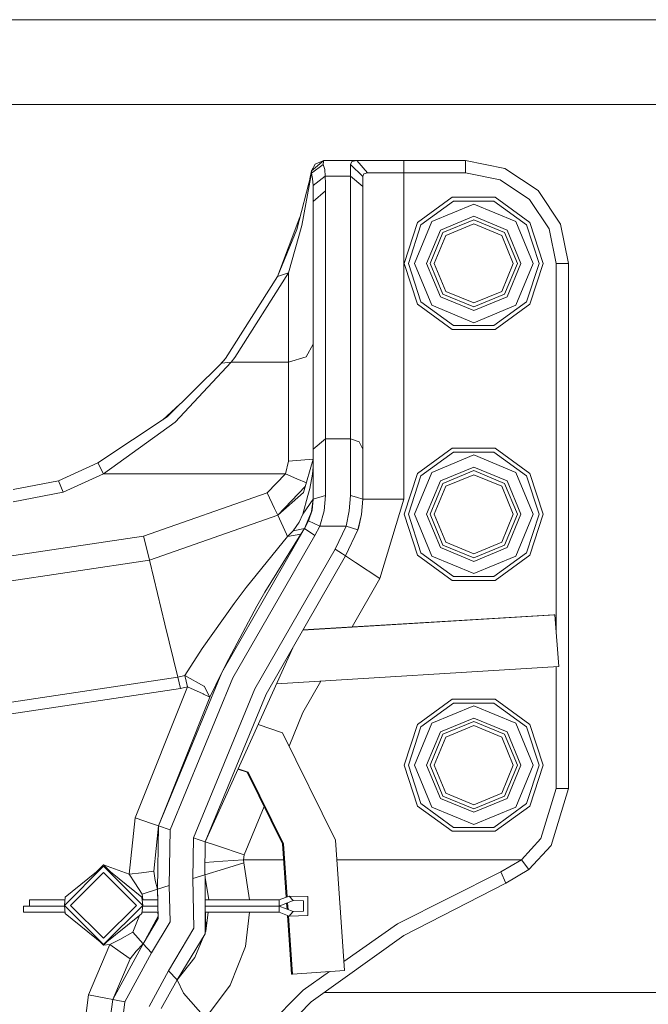
# Model space of a CAD drawing. Units: millimetres. Extents: x -9735 to -835, y 250 to 3060.
# Drawn here: x -7199 to -7047, y 1010 to 1249 of the extents above; entities that cross this region are included whole.
import ezdxf

# ---------------------------------------------------------------- set-up
doc = ezdxf.new("R2010")
doc.units = ezdxf.units.MM
doc.layers.add('1', color=7, linetype='Continuous', true_color=0xffffff)

msp = doc.modelspace()

# ---------------------------------------------------------------- linework, layer by layer
at = {"layer": '1', "color": 18, "linetype": 'Continuous', "lineweight": 13}
for p, q in [((-7530.3451, 1249.242529), (-6188.439863, 1249.242529)), ((-7503.581274, 1228.605017), (-3625.493484, 1228.605017)), ((-7125.454741, 1215.000018), (-7128.408271, 1212.525591)), ((-7128.408271, 1212.525591), (-7127.586203, 1214.111313)), ((-7128.405886, 1211.952195), (-7125.60876, 1214.041218)), ((-7125.454741, 1215.000018), (-7127.586203, 1214.111313)), ((-7125.60876, 1214.041218), (-7125.492888, 1214.758977)), ((-7125.238734, 1212.849483), (-7125.60876, 1214.041218)), ((-7125.492888, 1214.758977), (-7125.454741, 1215.000018)), ((-7125.454741, 1215.000018), (-7117.442446, 1215.000018)), ((-7118.999797, 1213.996753), (-7118.614989, 1214.761838)), ((-7118.999797, 1213.996753), (-7116.000014, 1211.117133)), ((-7118.999797, 1211.199984), (-7118.999797, 1213.996753)), ((-7118.614989, 1214.761838), (-7117.442446, 1215.000018)), ((-7117.442446, 1215.000018), (-7114.801722, 1211.999997)), ((-7117.442446, 1215.000018), (-7112.663108, 1215.000018)), ((-7105.999785, 1215.000018), (-7112.663108, 1215.000018)), ((-7105.999785, 1215.000018), (-7090.999919, 1215.000018)), ((-7105.999785, 1211.999997), (-7105.999785, 1215.000018)), ((-7090.999919, 1215.000018), (-7081.432658, 1213.096961)), ((-7090.999919, 1211.999997), (-7090.999919, 1215.000018)), ((-7132.044154, 1198.272213), (-7128.557521, 1211.706504)), ((-7130.799609, 1199.181423), (-7128.405886, 1211.952195)), ((-7128.408271, 1212.525591), (-7128.860608, 1210.538683)), ((-7128.557521, 1211.706504), (-7128.445464, 1212.319717)), ((-7128.405886, 1211.952195), (-7128.557521, 1211.706504)), ((-7128.445464, 1212.319717), (-7128.408271, 1212.525591)), ((-7128.405886, 1211.952195), (-7128.158885, 1210.611209)), ((-7125.238734, 1212.849483), (-7125.089484, 1211.199984)), ((-7116.000014, 1211.117133), (-7115.703898, 1211.790308)), ((-7115.703898, 1211.790308), (-7114.801722, 1211.999997)), ((-7111.125308, 1211.999997), (-7114.801722, 1211.999997)), ((-7105.999785, 1211.999997), (-7111.125308, 1211.999997)), ((-7105.999785, 1211.999997), (-7090.999919, 1211.999997)), ((-7105.999785, 1132.704958), (-7105.999785, 1211.999997)), ((-7090.999919, 1211.999997), (-7082.580882, 1210.325345)), ((-7073.322135, 1207.677707), (-7081.432658, 1213.096961)), ((-7128.059703, 1208.966002), (-7128.158885, 1210.611209)), ((-7128.059703, 1208.966002), (-7125.089484, 1211.199984)), ((-7128.059703, 1208.966002), (-7128.01488, 1207.01991)), ((-7125.089484, 1211.199984), (-7125.02225, 1209.408507)), ((-7125.089484, 1211.199984), (-7118.999797, 1211.199984)), ((-7124.999839, 1207.608089), (-7125.02225, 1209.408507)), ((-7118.999797, 1211.199984), (-7118.999797, 1147.34374)), ((-7118.999797, 1211.199984), (-7116.000014, 1208.655939)), ((-7116.000014, 1208.655939), (-7116.000014, 1211.117133)), ((-7075.443583, 1205.556378), (-7082.580882, 1210.325345)), ((-7128.000098, 1205.064043), (-7128.01488, 1207.01991)), ((-7128.000098, 1205.064043), (-7124.999839, 1207.608089)), ((-7124.999839, 1147.34374), (-7124.999839, 1207.608089)), ((-7116.000014, 1144.799814), (-7116.000014, 1208.655939)), ((-7067.90288, 1199.567065), (-7073.322135, 1207.677707)), ((-7128.000098, 1144.799814), (-7128.000098, 1205.064043)), ((-7094.219523, 1206.064329), (-7102.665263, 1199.928269)), ((-7101.85607, 1199.340448), (-7093.910533, 1205.113277)), ((-7099.194365, 1200.194463), (-7089.000064, 1204.417214)), ((-7094.219523, 1206.064329), (-7083.780127, 1206.064329)), ((-7093.910533, 1205.113277), (-7084.089595, 1205.113277)), ((-7089.000064, 1204.417214), (-7078.805285, 1200.194463)), ((-7084.089595, 1205.113277), (-7076.144057, 1199.340448)), ((-7075.334864, 1199.928269), (-7083.780127, 1206.064329)), ((-7070.674735, 1198.419079), (-7075.443583, 1205.556378)), ((-7131.279328, 1201.219153), (-7136.70476, 1186.783537)), ((-7105.891066, 1190.000042), (-7102.665263, 1199.928269)), ((-7104.891139, 1190.000042), (-7101.85607, 1199.340448)), ((-7103.417235, 1190.000042), (-7099.194365, 1200.194463)), ((-7089.000064, 1201.462731), (-7097.105342, 1198.10544)), ((-7096.497851, 1197.497711), (-7089.000064, 1200.603351)), ((-7095.801192, 1196.80129), (-7089.000064, 1199.618563)), ((-7080.894309, 1198.10544), (-7089.000064, 1201.462731)), ((-7089.000064, 1200.603351), (-7081.502276, 1197.497711)), ((-7089.000064, 1199.618563), (-7082.198458, 1196.80129)), ((-7074.582892, 1190.000042), (-7078.805285, 1200.194463)), ((-7073.108989, 1190.000042), (-7076.144057, 1199.340448)), ((-7075.334864, 1199.928269), (-7072.109061, 1190.000042)), ((-7067.90288, 1199.567065), (-7065.999823, 1190.000042)), ((-7136.70476, 1186.783537), (-7132.044154, 1198.272213)), ((-7134.00014, 1187.687382), (-7130.799609, 1199.181423)), ((-7097.105342, 1198.10544), (-7100.462752, 1190.000042)), ((-7099.603492, 1190.000042), (-7096.497851, 1197.497711)), ((-7081.502276, 1197.497711), (-7078.396636, 1190.000042)), ((-7080.894309, 1198.10544), (-7077.537375, 1190.000042)), ((-7070.674735, 1198.419079), (-7069.000083, 1190.000042)), ((-7098.618346, 1190.000042), (-7095.801192, 1196.80129)), ((-7079.381305, 1190.000042), (-7082.198458, 1196.80129)), ((-7105.891066, 1190.000042), (-7102.665263, 1180.071697)), ((-7101.85607, 1180.659518), (-7104.891139, 1190.000042)), ((-7099.194365, 1179.805502), (-7103.417235, 1190.000042)), ((-7100.462752, 1190.000042), (-7097.105342, 1181.894526)), ((-7099.603492, 1190.000042), (-7096.497851, 1182.502255)), ((-7095.801192, 1183.198676), (-7098.618346, 1190.000042)), ((-7082.198458, 1183.198676), (-7079.381305, 1190.000042)), ((-7078.396636, 1190.000042), (-7081.502276, 1182.502255)), ((-7077.537375, 1190.000042), (-7080.894309, 1181.894526)), ((-7078.805285, 1179.805502), (-7074.582892, 1190.000042)), ((-7076.144057, 1180.659518), (-7073.108989, 1190.000042)), ((-7072.109061, 1190.000042), (-7075.334864, 1180.071697)), ((-7069.000083, 1190.000042), (-7065.999823, 1190.000042)), ((-7069.000083, 1190.000042), (-7069.000083, 1100.535808)), ((-7065.999823, 1190.000042), (-7065.999823, 1062.309846)), ((-7134.00014, 1187.687382), (-7147.047835, 1167.143449)), ((-7134.00014, 1187.687382), (-7136.70476, 1186.783537)), ((-7134.00014, 1165.98402), (-7134.00014, 1187.687382)), ((-7136.70476, 1186.783537), (-7149.372416, 1166.838035)), ((-7089.000064, 1180.381402), (-7095.801192, 1183.198676)), ((-7082.198458, 1183.198676), (-7089.000064, 1180.381402)), ((-7093.910533, 1174.886689), (-7101.85607, 1180.659518)), ((-7097.105342, 1181.894526), (-7089.000064, 1178.537235)), ((-7089.000064, 1179.396614), (-7096.497851, 1182.502255)), ((-7081.502276, 1182.502255), (-7089.000064, 1179.396614)), ((-7089.000064, 1178.537235), (-7080.894309, 1181.894526)), ((-7076.144057, 1180.659518), (-7084.089595, 1174.886689)), ((-7094.219523, 1173.935637), (-7102.665263, 1180.071697)), ((-7089.000064, 1175.582752), (-7099.194365, 1179.805502)), ((-7078.805285, 1179.805502), (-7089.000064, 1175.582752)), ((-7075.334864, 1180.071697), (-7083.780127, 1173.935637)), ((-7094.219523, 1173.935637), (-7083.780127, 1173.935637)), ((-7084.089595, 1174.886689), (-7093.910533, 1174.886689)), ((-7128.000098, 1170.387611), (-7129.757243, 1167.273745)), ((-7148.007708, 1165.98402), (-7161.604243, 1151.374921)), ((-7149.372416, 1166.838035), (-7150.722998, 1165.298688)), ((-7150.304156, 1165.712222), (-7149.372416, 1166.838035)), ((-7148.007708, 1165.98402), (-7150.304156, 1165.712222)), ((-7148.007708, 1165.98402), (-7147.047835, 1167.143449)), ((-7134.00014, 1165.98402), (-7148.007708, 1165.98402)), ((-7129.757243, 1167.273745), (-7134.00014, 1165.98402)), ((-7134.00014, 1155.033335), (-7134.00014, 1165.98402)), ((-7163.504916, 1152.678713), (-7150.304156, 1165.712222)), ((-7164.591173, 1151.959931), (-7160.331368, 1155.812053)), ((-7134.00014, 1141.880497), (-7134.00014, 1155.033335)), ((-7180.420714, 1141.485438), (-7163.504916, 1152.678713)), ((-7179.027396, 1138.828501), (-7161.604243, 1151.374921)), ((-7128.000098, 1144.799814), (-7124.999839, 1147.34374)), ((-7124.999839, 1147.34374), (-7118.999797, 1147.34374)), ((-7124.999839, 1133.599624), (-7124.999839, 1147.34374)), ((-7118.999797, 1147.34374), (-7118.999797, 1133.599624)), ((-7118.999797, 1147.34374), (-7116.878825, 1146.598682)), ((-7128.000098, 1132.704958), (-7128.000098, 1144.799814)), ((-7116.000014, 1144.799814), (-7116.878825, 1146.598682)), ((-7116.000014, 1132.704958), (-7116.000014, 1144.799814)), ((-7094.219523, 1145.064339), (-7102.665263, 1138.928279)), ((-7094.219523, 1145.064339), (-7083.780127, 1145.064339)), ((-7075.334864, 1138.928279), (-7083.780127, 1145.064339)), ((-7134.72827, 1138.828501), (-7134.00014, 1141.880497)), ((-7130.999881, 1142.127976), (-7134.00014, 1141.880497)), ((-7128.000098, 1142.375454), (-7130.999881, 1142.127976)), ((-7130.350428, 1134.313926), (-7128.000098, 1142.375454)), ((-7128.061133, 1140.527114), (-7128.000098, 1142.348155)), ((-7101.85607, 1138.340458), (-7093.910533, 1144.113168)), ((-7099.194365, 1139.194474), (-7089.000064, 1143.417224)), ((-7093.910533, 1144.113168), (-7084.089595, 1144.113168)), ((-7089.000064, 1143.417224), (-7078.805285, 1139.194474)), ((-7084.089595, 1144.113168), (-7076.144057, 1138.340458)), ((-7189.916449, 1137.122497), (-7180.420714, 1141.485438)), ((-7179.027396, 1138.828501), (-7180.420714, 1141.485438)), ((-7128.235656, 1138.728723), (-7128.061133, 1140.527114)), ((-7089.000064, 1140.462741), (-7097.105342, 1137.10545)), ((-7096.497851, 1136.497721), (-7089.000064, 1139.603361)), ((-7080.894309, 1137.10545), (-7089.000064, 1140.462741)), ((-7089.000064, 1139.603361), (-7081.502276, 1136.497721)), ((-7201.000052, 1134.999976), (-7189.916449, 1137.122497)), ((-7188.80828, 1134.334669), (-7189.916449, 1137.122497)), ((-7179.027396, 1138.828501), (-7188.80828, 1134.334669)), ((-7134.72827, 1138.828501), (-7179.027396, 1138.828501)), ((-7139.199095, 1134.217486), (-7134.72827, 1138.828501)), ((-7134.72827, 1138.828501), (-7131.971198, 1137.646183)), ((-7129.666995, 1136.65807), (-7131.971198, 1137.646183)), ((-7128.235656, 1138.728723), (-7128.860312, 1135.269031)), ((-7105.891066, 1128.999934), (-7102.665263, 1138.928279)), ((-7104.891139, 1128.999934), (-7101.85607, 1138.340458)), ((-7103.417235, 1128.999934), (-7099.194365, 1139.194474)), ((-7097.105342, 1137.10545), (-7100.462752, 1128.999934)), ((-7095.801192, 1135.8013), (-7089.000064, 1138.618574)), ((-7089.000064, 1138.618574), (-7082.198458, 1135.8013)), ((-7080.894309, 1137.10545), (-7077.537375, 1128.999934)), ((-7074.582892, 1128.999934), (-7078.805285, 1139.194474)), ((-7073.108989, 1128.999934), (-7076.144057, 1138.340458)), ((-7075.334864, 1138.928279), (-7072.109061, 1128.999934)), ((-7136.665183, 1128.7788), (-7129.942703, 1135.712407)), ((-7129.337626, 1133.530125), (-7128.860312, 1135.269031)), ((-7099.603492, 1128.999934), (-7096.497851, 1136.497721)), ((-7098.618346, 1128.999934), (-7095.801192, 1135.8013)), ((-7079.381305, 1128.999934), (-7082.198458, 1135.8013)), ((-7081.502276, 1136.497721), (-7078.396636, 1128.999934)), ((-7201.000052, 1131.999955), (-7188.80828, 1134.334669)), ((-7169.253188, 1123.689041), (-7139.199095, 1134.217486)), ((-7139.199095, 1134.217486), (-7137.407141, 1130.371794)), ((-7136.665183, 1128.7788), (-7130.350428, 1134.313926)), ((-7130.574065, 1129.024014), (-7129.337626, 1133.530125)), ((-7130.574065, 1129.024014), (-7128.000098, 1132.704958)), ((-7128.410531, 1129.699431), (-7128.000098, 1132.704958)), ((-7128.284293, 1129.999861), (-7128.000098, 1132.704958)), ((-7128.000098, 1132.704958), (-7124.999839, 1133.599624)), ((-7124.999839, 1133.599624), (-7125.350314, 1129.816279)), ((-7119.247275, 1129.861221), (-7118.999797, 1133.599624)), ((-7118.999797, 1133.599624), (-7117.500144, 1133.152232)), ((-7117.500144, 1133.152232), (-7116.000014, 1132.704958)), ((-7116.000014, 1132.704958), (-7116.280871, 1128.966555)), ((-7116.000014, 1132.704958), (-7113.070803, 1132.704958)), ((-7105.999785, 1132.704958), (-7113.070803, 1132.704958)), ((-7111.836272, 1113.353714), (-7105.999785, 1132.704958)), ((-7137.407141, 1130.371794), (-7136.665183, 1128.7788)), ((-7130.1678, 1125.517353), (-7128.284293, 1129.999861)), ((-7128.284293, 1129.999861), (-7129.143077, 1127.374038)), ((-7167.839366, 1117.858037), (-7136.665183, 1128.7788)), ((-7136.665183, 1128.7788), (-7134.521323, 1124.178156)), ((-7130.574065, 1129.024014), (-7131.398993, 1127.052173)), ((-7126.406985, 1126.143798), (-7125.350314, 1129.816279)), ((-7120.001155, 1126.143798), (-7119.247275, 1129.861221)), ((-7116.280871, 1128.966555), (-7117.137748, 1125.249133)), ((-7116.280871, 1128.966555), (-7117.021876, 1125.630245)), ((-7105.891066, 1128.999934), (-7102.665263, 1119.071707)), ((-7101.85607, 1119.659528), (-7104.891139, 1128.999934)), ((-7099.194365, 1118.805513), (-7103.417235, 1128.999934)), ((-7100.462752, 1128.999934), (-7097.105342, 1120.894536)), ((-7099.603492, 1128.999934), (-7096.497851, 1121.502265)), ((-7095.801192, 1122.198686), (-7098.618346, 1128.999934)), ((-7082.198458, 1122.198686), (-7079.381305, 1128.999934)), ((-7078.396636, 1128.999934), (-7081.502276, 1121.502265)), ((-7077.537375, 1128.999934), (-7080.894309, 1120.894536)), ((-7078.805285, 1118.805513), (-7074.582892, 1128.999934)), ((-7076.144057, 1119.659528), (-7073.108989, 1128.999934)), ((-7072.109061, 1128.999934), (-7075.334864, 1119.071707)), ((-7150.255519, 1090.524182), (-7130.1678, 1125.517353)), ((-7132.930594, 1124.968037), (-7131.398993, 1127.052173)), ((-7130.1678, 1125.517353), (-7132.930594, 1124.968037)), ((-7131.04375, 1124.189243), (-7130.1678, 1125.517353)), ((-7130.1678, 1125.517353), (-7129.143077, 1127.374038)), ((-7130.1678, 1125.517353), (-7127.667742, 1123.858675)), ((-7129.143077, 1127.374038), (-7126.406985, 1126.143798)), ((-7127.667742, 1123.858675), (-7126.406985, 1126.143798)), ((-7126.406985, 1126.143798), (-7120.001155, 1126.143798)), ((-7120.001155, 1126.143798), (-7122.668582, 1120.541319)), ((-7117.137748, 1125.249133), (-7120.168525, 1118.882641)), ((-7120.001155, 1126.143798), (-7117.137748, 1125.249133)), ((-7117.137748, 1125.249133), (-7117.021876, 1125.630245)), ((-7117.019988, 1125.638748), (-7117.018061, 1125.642881)), ((-7117.016197, 1125.655815), (-7117.018061, 1125.642881)), ((-7229.204493, 1114.696369), (-7169.253188, 1123.689041)), ((-7169.253188, 1123.689041), (-7168.25326, 1119.565949)), ((-7147.562819, 1089.202031), (-7127.667742, 1123.858675)), ((-7144.285517, 1111.174211), (-7134.250479, 1123.597011)), ((-7139.800864, 1110.035405), (-7131.04375, 1124.189243)), ((-7134.521323, 1124.178156), (-7134.250479, 1123.597011)), ((-7134.250479, 1123.597011), (-7132.930594, 1124.968037)), ((-7134.250479, 1123.597011), (-7131.04375, 1124.189243)), ((-7122.668582, 1120.541319), (-7142.176944, 1086.557612)), ((-7122.668582, 1120.541319), (-7120.900946, 1119.368419)), ((-7097.105342, 1120.894536), (-7089.000064, 1117.537245)), ((-7089.000064, 1118.396625), (-7096.497851, 1121.502265)), ((-7089.000064, 1119.381413), (-7095.801192, 1122.198686)), ((-7082.198458, 1122.198686), (-7089.000064, 1119.381413)), ((-7081.502276, 1121.502265), (-7089.000064, 1118.396625)), ((-7089.000064, 1117.537245), (-7080.894309, 1120.894536)), ((-7168.25326, 1119.565949), (-7167.839366, 1117.858037)), ((-7120.168525, 1118.882641), (-7139.483767, 1085.235342)), ((-7120.900946, 1119.368419), (-7120.168525, 1118.882641)), ((-7120.168525, 1118.882641), (-7117.728072, 1117.263302)), ((-7094.219523, 1112.935647), (-7102.665263, 1119.071707)), ((-7093.910533, 1113.886699), (-7101.85607, 1119.659528)), ((-7089.000064, 1114.582762), (-7099.194365, 1118.805513)), ((-7078.805285, 1118.805513), (-7089.000064, 1114.582762)), ((-7076.144057, 1119.659528), (-7084.089595, 1113.886699)), ((-7075.334864, 1119.071707), (-7083.780127, 1112.935647)), ((-7228.845435, 1108.707055), (-7167.839366, 1117.858037)), ((-7167.839366, 1117.858037), (-7166.775065, 1113.469705)), ((-7111.836272, 1113.353714), (-7117.728072, 1117.263302)), ((-7166.775065, 1113.469705), (-7164.063292, 1102.286205)), ((-7118.58701, 1101.593971), (-7111.836272, 1113.353714)), ((-7084.089595, 1113.886699), (-7093.910533, 1113.886699)), ((-7144.285517, 1111.174211), (-7146.492797, 1108.275041)), ((-7094.219523, 1112.935647), (-7083.780127, 1112.935647)), ((-7139.800864, 1110.035405), (-7141.741591, 1106.654629)), ((-7154.99528, 1096.330747), (-7147.204715, 1107.274875)), ((-7141.741591, 1106.654629), (-7149.292784, 1092.468247)), ((-7147.204715, 1107.274875), (-7146.492797, 1108.275041)), ((-7130.517056, 1100.855422), (-7069.306689, 1104.590997)), ((-7130.510825, 1100.866275), (-7069.547015, 1104.586825)), ((-7069.547015, 1104.586825), (-7069.306689, 1104.590997)), ((-7068.351107, 1091.952428), (-7069.306689, 1104.590997)), ((-7164.063292, 1102.286205), (-7160.928088, 1089.3576)), ((-7133.013388, 1096.506791), (-7154.295283, 1049.37683)), ((-7159.243422, 1089.773998), (-7154.99528, 1096.330747)), ((-7149.292784, 1092.468247), (-7150.255519, 1090.524182)), ((-7136.96068, 1087.76529), (-7068.351107, 1091.952428)), ((-7069.000083, 1091.912822), (-7069.000083, 1062.309846)), ((-7227.090197, 1079.433188), (-7160.928088, 1089.3576)), ((-7165.659743, 1053.231224), (-7150.255519, 1090.524182)), ((-7162.818747, 1052.267656), (-7147.562819, 1089.202031)), ((-7160.928088, 1089.3576), (-7159.243422, 1089.773998)), ((-7160.928088, 1089.3576), (-7160.268622, 1086.638436)), ((-7159.243422, 1089.773998), (-7158.560115, 1087.060794)), ((-7159.243422, 1089.773998), (-7154.605704, 1087.242469)), ((-7153.118926, 1084.53165), (-7150.255519, 1090.524182)), ((-7158.560115, 1087.060794), (-7171.341735, 1055.158481)), ((-7160.268622, 1086.638436), (-7158.560115, 1087.060794)), ((-7158.560115, 1087.060794), (-7154.785949, 1085.30651)), ((-7154.55659, 1087.215647), (-7154.605704, 1087.242469)), ((-7154.55659, 1087.215647), (-7153.118926, 1084.53165)), ((-7130.507785, 1080.828056), (-7126.146573, 1088.425259)), ((-7226.922827, 1076.640353), (-7160.268622, 1086.638436)), ((-7153.118926, 1084.53165), (-7165.659743, 1053.231224)), ((-7157.136279, 1050.340399), (-7142.176944, 1086.557612)), ((-7154.785949, 1085.30651), (-7154.712516, 1085.272416)), ((-7154.712516, 1085.272416), (-7153.118926, 1084.53165)), ((-7139.483767, 1085.235342), (-7154.295283, 1049.37683)), ((-7094.219523, 1084.06423), (-7102.665263, 1077.92829)), ((-7101.85607, 1077.340469), (-7093.910533, 1083.113179)), ((-7099.194365, 1078.194484), (-7089.000064, 1082.417235)), ((-7094.219523, 1084.06423), (-7083.780127, 1084.06423)), ((-7093.910533, 1083.113179), (-7084.089595, 1083.113179)), ((-7089.000064, 1082.417235), (-7078.805285, 1078.194484)), ((-7084.089595, 1083.113179), (-7076.144057, 1077.340469)), ((-7075.334864, 1077.92829), (-7083.780127, 1084.06423)), ((-7133.900384, 1072.614426), (-7130.507785, 1080.828056)), ((-7141.433348, 1077.860315), (-7135.508853, 1075.861201)), ((-7105.891066, 1067.999944), (-7102.665263, 1077.92829)), ((-7104.891139, 1067.999944), (-7101.85607, 1077.340469)), ((-7103.417235, 1067.999944), (-7099.194365, 1078.194484)), ((-7089.000064, 1079.462752), (-7097.105342, 1076.105341)), ((-7096.497851, 1075.497732), (-7089.000064, 1078.603372)), ((-7095.801192, 1074.801311), (-7089.000064, 1077.618584)), ((-7080.894309, 1076.105341), (-7089.000064, 1079.462752)), ((-7089.000064, 1078.603372), (-7081.502276, 1075.497732)), ((-7089.000064, 1077.618584), (-7082.198458, 1074.801311)), ((-7074.582892, 1067.999944), (-7078.805285, 1078.194484)), ((-7073.108989, 1067.999944), (-7076.144057, 1077.340469)), ((-7075.334864, 1077.92829), (-7072.109061, 1067.999944)), ((-7135.508853, 1075.861201), (-7122.572737, 1049.749002)), ((-7097.105342, 1076.105341), (-7100.462752, 1067.999944)), ((-7099.603492, 1067.999944), (-7096.497851, 1075.497732)), ((-7081.502276, 1075.497732), (-7078.396636, 1067.999944)), ((-7080.894309, 1076.105341), (-7077.537375, 1067.999944)), ((-7098.618346, 1067.999944), (-7095.801192, 1074.801311)), ((-7079.381305, 1067.999944), (-7082.198458, 1074.801311)), ((-7105.891066, 1067.999944), (-7102.665263, 1058.071718)), ((-7101.85607, 1058.659539), (-7104.891139, 1067.999944)), ((-7099.194365, 1057.805523), (-7103.417235, 1067.999944)), ((-7100.462752, 1067.999944), (-7097.105342, 1059.894547)), ((-7099.603492, 1067.999944), (-7096.497851, 1060.502276)), ((-7095.801192, 1061.198577), (-7098.618346, 1067.999944)), ((-7082.198458, 1061.198577), (-7079.381305, 1067.999944)), ((-7078.396636, 1067.999944), (-7081.502276, 1060.502276)), ((-7077.537375, 1067.999944), (-7080.894309, 1059.894547)), ((-7078.805285, 1057.805523), (-7074.582892, 1067.999944)), ((-7076.144057, 1058.659539), (-7073.108989, 1067.999944)), ((-7072.109061, 1067.999944), (-7075.334864, 1058.071718)), ((-7146.309449, 1067.061913), (-7144.088584, 1066.312537)), ((-7146.275997, 1067.135994), (-7143.848258, 1066.316828)), ((-7144.088584, 1066.312537), (-7135.458785, 1048.892722)), ((-7143.848258, 1066.316828), (-7135.218459, 1048.897013)), ((-7089.000064, 1057.396635), (-7096.497851, 1060.502276)), ((-7089.000064, 1058.381423), (-7095.801192, 1061.198577)), ((-7082.198458, 1061.198577), (-7089.000064, 1058.381423)), ((-7081.502276, 1060.502276), (-7089.000064, 1057.396635)), ((-7072.65647, 1050.164327), (-7069.000083, 1062.309846)), ((-7065.999823, 1062.309846), (-7070.154982, 1048.508033)), ((-7065.999823, 1062.309846), (-7069.000083, 1062.309846)), ((-7094.219523, 1051.935658), (-7102.665263, 1058.071718)), ((-7093.910533, 1052.88671), (-7101.85607, 1058.659539)), ((-7097.105342, 1059.894547), (-7089.000064, 1056.537256)), ((-7089.000064, 1056.537256), (-7080.894309, 1059.894547)), ((-7076.144057, 1058.659539), (-7084.089595, 1052.88671)), ((-7075.334864, 1058.071718), (-7083.780127, 1051.935658)), ((-7144.825297, 1046.164736), (-7139.952142, 1057.962857)), ((-7089.000064, 1053.582773), (-7099.194365, 1057.805523)), ((-7078.805285, 1057.805523), (-7089.000064, 1053.582773)), ((-7172.761756, 1041.493163), (-7171.341735, 1055.158481)), ((-7171.341735, 1055.158481), (-7167.323905, 1053.79568)), ((-7167.323905, 1053.79568), (-7165.659743, 1053.231224)), ((-7166.804629, 1042.210802), (-7165.659743, 1053.231224)), ((-7165.873366, 1037.832007), (-7165.659743, 1053.231224)), ((-7165.659743, 1053.231224), (-7162.818747, 1052.267656)), ((-7163.006621, 1038.716301), (-7162.818747, 1052.267656)), ((-7094.219523, 1051.935658), (-7083.780127, 1051.935658)), ((-7084.089595, 1052.88671), (-7093.910533, 1052.88671)), ((-7157.136279, 1050.340399), (-7157.273608, 1040.48489)), ((-7155.715781, 1049.858555), (-7157.136279, 1050.340399)), ((-7154.295283, 1049.37683), (-7155.715781, 1049.858555)), ((-7154.295283, 1049.37683), (-7154.406863, 1041.369185)), ((-7154.295283, 1049.37683), (-7151.521521, 1048.436031)), ((-7135.458785, 1048.892722), (-7135.218459, 1048.897013)), ((-7134.584338, 1035.912295), (-7135.458785, 1048.892722)), ((-7134.349838, 1036.003018), (-7135.218459, 1048.897013)), ((-7122.572737, 1049.749002), (-7120.436507, 1018.045411)), ((-7077.421981, 1044.999942), (-7072.65647, 1050.164327)), ((-7070.154982, 1048.508033), (-7075.570422, 1042.639598)), ((-7144.825297, 1046.164736), (-7151.521521, 1048.436031)), ((-7144.977408, 1044.999942), (-7144.825297, 1046.164736)), ((-7178.999739, 1043.750033), (-7180.668089, 1042.081744)), ((-7177.449142, 1042.199416), (-7178.999739, 1043.750033)), ((-7178.999739, 1043.750033), (-7172.761756, 1041.493163)), ((-7154.365061, 1044.369166), (-7149.966555, 1044.664726)), ((-7144.977408, 1044.999942), (-7149.966555, 1044.664726)), ((-7149.628955, 1042.823181), (-7144.851046, 1044.277176)), ((-7144.977408, 1044.999942), (-7144.851046, 1044.277176)), ((-7144.977408, 1044.999942), (-7135.196542, 1044.999942)), ((-7144.851046, 1044.277176), (-7143.474188, 1035.250053)), ((-7122.252739, 1044.999942), (-7077.421981, 1044.999942)), ((-7082.410651, 1042.103633), (-7077.421981, 1044.999942)), ((-7077.421981, 1044.999942), (-7075.570422, 1042.639598)), ((-7178.985911, 1043.443784), (-7188.51121, 1033.918723)), ((-7178.985911, 1043.443784), (-7188.302832, 1035.899982)), ((-7178.985911, 1041.919813), (-7186.987239, 1033.918723)), ((-7178.985911, 1043.443784), (-7169.461089, 1033.918723)), ((-7178.985911, 1043.443784), (-7169.669467, 1035.899982)), ((-7170.98506, 1033.918723), (-7178.985911, 1041.919813)), ((-7172.761756, 1041.493163), (-7169.783431, 1041.851982)), ((-7172.761756, 1041.493163), (-7171.409446, 1039.403304)), ((-7166.804629, 1042.210802), (-7169.783431, 1041.851982)), ((-7166.436511, 1039.995417), (-7166.804629, 1042.210802)), ((-7157.273608, 1040.48489), (-7154.406863, 1041.369185)), ((-7154.406863, 1041.369185), (-7149.628955, 1042.823181)), ((-7154.406863, 1041.369185), (-7154.29576, 1040.999994)), ((-7107.549506, 1029.404387), (-7082.410651, 1042.103633)), ((-7082.410651, 1042.103633), (-7081.239062, 1039.294109)), ((-7081.239062, 1039.294109), (-7075.570422, 1042.639598)), ((-7171.409446, 1039.403304), (-7169.608908, 1036.621079)), ((-7165.873366, 1037.832007), (-7166.436511, 1039.995417)), ((-7157.273608, 1040.48489), (-7157.0185, 1028.40732)), ((-7154.29576, 1040.999994), (-7154.29576, 1040.989622)), ((-7154.29576, 1040.989622), (-7154.29576, 1040.642485)), ((-7154.29576, 1040.68077), (-7153.419298, 1035.250053)), ((-7154.29576, 1040.68077), (-7153.419298, 1035.250053)), ((-7154.29576, 1040.642485), (-7154.29576, 1033.114895)), ((-7105.987387, 1026.586398), (-7081.239062, 1039.294109)), ((-7169.608908, 1036.621079), (-7165.873366, 1037.832007)), ((-7169.421092, 1035.250053), (-7169.608908, 1036.621079)), ((-7169.421092, 1035.250053), (-7169.608908, 1036.621079)), ((-7163.006621, 1038.716301), (-7165.873366, 1037.832007)), ((-7165.819031, 1035.250053), (-7165.873366, 1037.832007)), ((-7165.723162, 1030.695185), (-7165.873366, 1037.832007)), ((-7162.821608, 1029.932603), (-7163.006621, 1038.716301)), ((-7196.962195, 1035.250053), (-7188.371188, 1035.250053)), ((-7196.962195, 1033.758745), (-7196.962195, 1035.250053)), ((-7188.302832, 1035.899982), (-7188.51121, 1033.918723)), ((-7169.669467, 1035.899982), (-7169.461089, 1033.918723)), ((-7169.601111, 1035.250053), (-7165.819026, 1035.250053)), ((-7154.29576, 1036.100941), (-7154.277815, 1035.250053)), ((-7154.29576, 1035.250053), (-7136.296111, 1035.250053)), ((-7136.296111, 1035.250053), (-7133.881884, 1036.184058)), ((-7136.296111, 1035.250053), (-7136.296111, 1033.758745)), ((-7136.28656, 1033.755049), (-7132.873374, 1035.075769)), ((-7134.389567, 1033.021081), (-7134.485949, 1034.451789)), ((-7134.142517, 1032.925495), (-7134.25145, 1034.542527)), ((-7133.881884, 1036.184058), (-7129.312831, 1036.040768)), ((-7132.873374, 1035.075769), (-7133.881884, 1036.184058)), ((-7132.873374, 1035.075769), (-7130.389052, 1034.997806)), ((-7130.389052, 1032.512292), (-7130.389052, 1034.997806)), ((-7129.312831, 1031.46933), (-7129.312831, 1036.040768)), ((-7198.486167, 1033.758745), (-7198.486167, 1032.260165)), ((-7188.494384, 1033.758745), (-7198.486167, 1033.758745)), ((-7188.336762, 1032.260165), (-7198.486167, 1032.260165)), ((-7196.962195, 1033.751354), (-7188.493606, 1033.751354)), ((-7188.51121, 1033.918723), (-7188.302832, 1031.937584)), ((-7188.51121, 1033.918723), (-7178.985911, 1024.393782)), ((-7188.336762, 1032.260165), (-7188.302832, 1031.937584)), ((-7178.985911, 1024.393782), (-7188.302832, 1031.937584)), ((-7186.987239, 1033.918723), (-7178.985911, 1025.917754)), ((-7178.985911, 1024.393782), (-7169.461089, 1033.918723)), ((-7170.98506, 1033.918723), (-7178.985911, 1025.917754)), ((-7170.234521, 1031.480043), (-7169.669467, 1031.937584)), ((-7169.527193, 1033.290246), (-7169.669467, 1031.937584)), ((-7169.635537, 1032.260165), (-7169.669467, 1031.937584)), ((-7165.756099, 1032.260165), (-7169.635537, 1032.260165)), ((-7169.461089, 1033.918723), (-7169.527158, 1033.290579)), ((-7169.478693, 1033.751354), (-7169.34705, 1033.751354)), ((-7169.344161, 1033.758745), (-7169.477916, 1033.758745)), ((-7169.347017, 1033.751354), (-7165.787483, 1033.751354)), ((-7165.787639, 1033.758745), (-7169.344129, 1033.758745)), ((-7165.735649, 1031.287833), (-7165.756111, 1032.260165)), ((-7136.296111, 1033.758745), (-7154.29576, 1033.758745)), ((-7154.29576, 1033.751354), (-7136.296111, 1033.751354)), ((-7154.29576, 1033.114895), (-7154.29576, 1028.846607)), ((-7136.296111, 1032.260165), (-7154.29576, 1032.260165)), ((-7154.214761, 1032.260165), (-7154.117423, 1027.644619)), ((-7154.117423, 1027.644619), (-7153.569757, 1032.260165)), ((-7143.513631, 1032.260165), (-7144.445735, 1023.947224)), ((-7136.296111, 1032.735214), (-7136.296111, 1033.751354)), ((-7136.296111, 1032.735214), (-7136.296111, 1032.260165)), ((-7133.881884, 1031.32616), (-7136.296111, 1032.260165)), ((-7132.873374, 1032.434449), (-7136.28656, 1033.755049)), ((-7132.873374, 1032.434449), (-7133.562403, 1031.67747)), ((-7130.389052, 1032.512292), (-7132.873374, 1032.434449)), ((-7178.985911, 1024.393782), (-7170.234882, 1031.479751)), ((-7171.832877, 1027.389511), (-7170.234882, 1031.479751)), ((-7169.363337, 1024.554834), (-7165.735636, 1031.287857)), ((-7169.363337, 1024.554834), (-7165.723162, 1030.695185)), ((-7167.30197, 1022.375211), (-7162.821608, 1029.932603)), ((-7133.323031, 1017.189249), (-7134.285916, 1031.48247)), ((-7133.082705, 1017.193422), (-7134.038867, 1031.386893)), ((-7133.562403, 1031.67747), (-7133.881884, 1031.32616)), ((-7133.881884, 1031.32616), (-7129.312831, 1031.46933)), ((-7120.584188, 1020.237128), (-7107.549506, 1029.404387)), ((-7171.832877, 1027.389511), (-7175.069171, 1025.648937)), ((-7169.363337, 1024.554834), (-7171.832877, 1027.389511)), ((-7157.0185, 1028.40732), (-7163.179236, 1018.015966)), ((-7154.29576, 1026.999936), (-7161.117869, 1015.836343)), ((-7154.29576, 1028.846607), (-7154.29576, 1027.683839)), ((-7154.29576, 1027.683839), (-7154.29576, 1026.999936)), ((-7154.117423, 1027.644619), (-7154.29576, 1027.343802)), ((-7154.117423, 1027.644619), (-7154.29576, 1027.218147)), ((-7178.999739, 1024.250016), (-7179.814155, 1025.064402)), ((-7178.999739, 1024.250016), (-7178.303042, 1024.946721)), ((-7177.43476, 1024.376377), (-7175.069171, 1025.648937)), ((-7176.749068, 1011.040673), (-7169.363337, 1024.554834)), ((-7169.363337, 1024.554834), (-7171.037989, 1022.810325)), ((-7169.363337, 1024.554834), (-7167.30197, 1022.375211)), ((-7154.584781, 1026.526987), (-7156.791049, 1021.250948)), ((-7128.530341, 1010.471091), (-7105.963007, 1026.598917)), ((-7128.530341, 1010.471091), (-7105.987387, 1026.586398)), ((-7182.644683, 1012.156591), (-7177.43476, 1024.376377)), ((-7177.43476, 1024.376377), (-7178.999739, 1024.250016)), ((-7177.43476, 1024.376377), (-7174.991446, 1022.635922)), ((-7174.991446, 1022.635922), (-7172.548133, 1020.895466)), ((-7173.801738, 1010.482773), (-7167.30197, 1022.375211)), ((-7172.548133, 1020.895466), (-7171.037989, 1022.810325)), ((-7144.445735, 1023.947224), (-7148.188906, 1014.476284)), ((-7176.749068, 1011.040673), (-7172.548133, 1020.895466)), ((-7161.117869, 1015.836343), (-7156.791049, 1021.250948)), ((-7163.179236, 1018.015966), (-7167.906123, 1009.366855)), ((-7163.179236, 1018.015966), (-7161.117869, 1015.836343)), ((-7120.436507, 1018.045411), (-7133.082705, 1017.193422)), ((-7130.44818, 1013.299808), (-7124.04633, 1017.802213)), ((-7161.117869, 1015.836343), (-7164.958792, 1008.808956)), ((-7161.117869, 1015.836343), (-7159.528094, 1012.529477)), ((-7133.082705, 1017.193422), (-7133.323031, 1017.189249)), ((-7130.44818, 1013.299808), (-7155.409133, 988.174542)), ((-7148.188906, 1014.476284), (-7154.246646, 1006.455645)), ((-5092.000487, 1012.699947), (-7125.411549, 1012.699947)), ((-7187.381106, 975.71449), (-7182.644683, 1012.156591)), ((-7178.476172, 1011.367545), (-7182.644683, 1012.156591)), ((-7181.3968, 975.286171), (-7176.749068, 1011.040673)), ((-7176.749068, 1011.040673), (-7178.476172, 1011.367545)), ((-7178.40417, 975.072011), (-7173.801738, 1010.482773)), ((-7176.749068, 1011.040673), (-7175.885993, 1010.877356)), ((-7173.801738, 1010.482773), (-7175.885993, 1010.877356)), ((-7159.528094, 1012.529477), (-7154.246646, 1006.455645)), ((-7150.890623, 987.59315), (-7128.530341, 1010.471091))]:
    msp.add_line(p, q, dxfattribs=at)

doc.saveas('drawing.dxf')
